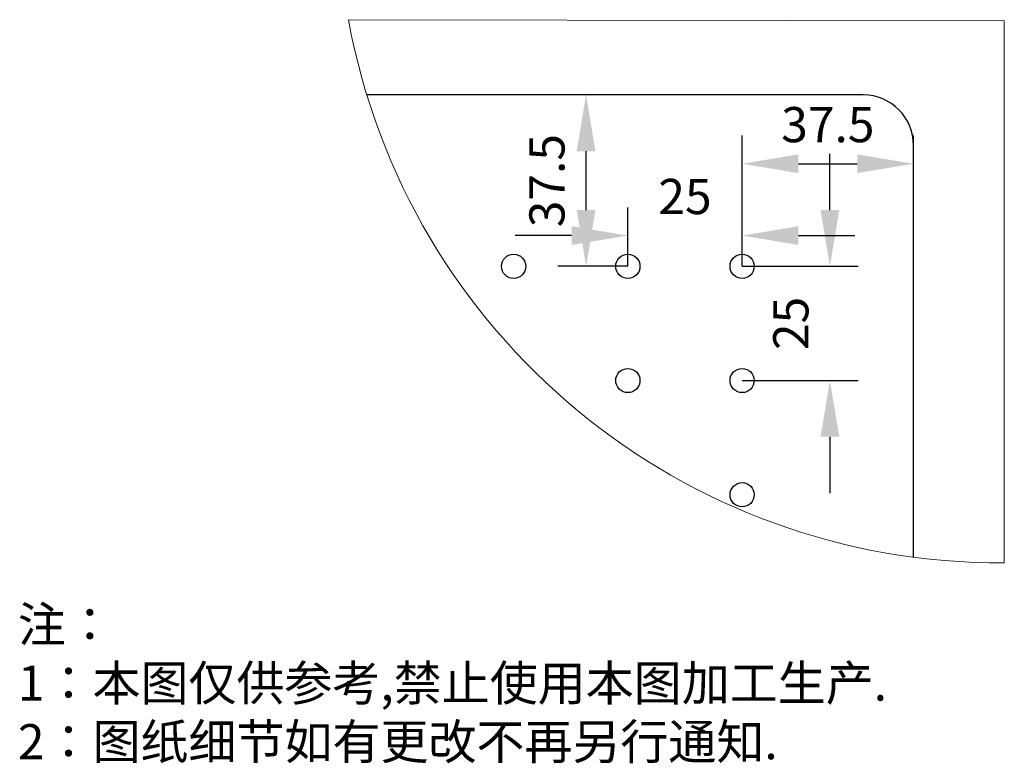
# Model space of a CAD drawing. Units: millimetres. Extents: x 12016 to 12313, y -7569 to -7359.
# Drawn here: x 12196 to 12266, y -7516 to -7463 of the extents above; entities that cross this region are included whole.
import ezdxf

# ---------------------------------------------------------------- set-up
doc = ezdxf.new("R2010")
doc.units = ezdxf.units.MM
doc.header["$LTSCALE"] = 10
doc.header["$PDMODE"] = 34
doc.layers.add('6文字层', color=3, linetype='Continuous')
doc.layers.add('7标注层', color=4, linetype='Continuous', lineweight=5)
doc.styles.add('TH-GBD2M', font='calibri.ttf', dxfattribs={"width": 0.8, "height": 2.5})
doc.styles.add('标准', font='txt', dxfattribs={"height": 9.59})
doc.dimstyles.new('TH-GBD2M', dxfattribs={"dimtxt": 3.5, "dimasz": 4, "dimexe": 2, "dimexo": 0, "dimgap": 1.5, "dimtad": 1, "dimdec": 4, "dimzin": 9, "dimdsep": 46, "dimtxsty": 'TH-GBD2M', "dimcen": 0, "dimclrt": 3, "dimadec": 0, "dimazin": 3, "dimtfac": 1, "dimtdec": 4, "dimtofl": 0, "dimtmove": 0, "dimatfit": 3, "dimfxl": 1, "dimtolj": 1, "dimtzin": 0, "dimarcsym": 0})

# ---------------------------------------------------------------- blocks, each defined once
blk = doc.blocks.new('*D97')
at = {"layer": '7标注层', "color": 0, "lineweight": -2, "transparency": 16777216}
for p, q in [((12239.517, -7480.596), (12239.517, -7476.412)), ((12247.638, -7480.596), (12247.638, -7476.412)), ((12235.517, -7478.412), (12231.517, -7478.412)), ((12251.638, -7478.412), (12255.638, -7478.412))]:
    blk.add_line(p, q, dxfattribs=at)
at = {"layer": '7标注层', "color": 0, "transparency": 16777216}
for points in [[(12235.517, -7477.746), (12235.517, -7479.079), (12239.517, -7478.412)], [(12251.638, -7477.746), (12251.638, -7479.079), (12247.638, -7478.412)]]:
    blk.add_solid(points, dxfattribs=at)
at = {"layer": 'Defpoints', "color": 0, "transparency": 16777216}
for p in [(12239.517, -7478.412), (12239.517, -7480.596), (12247.638, -7480.596)]:
    blk.add_point(p, dxfattribs=at)
at = {"layer": '7标注层', "color": 3, "transparency": 16777216, "insert": (12243.577, -7475.631), "char_height": 2.5, "attachment_point": 5, "style": 'TH-GBD2M'}
blk.add_mtext('\\A1;25', dxfattribs=at)
blk = doc.blocks.new('*D98')
at = {"layer": '7标注层', "color": 0, "lineweight": -2, "transparency": 16777216}
for p, q in [((12253.879, -7476.596), (12253.879, -7472.596)), ((12247.638, -7480.596), (12255.879, -7480.596)), ((12247.638, -7488.717), (12255.879, -7488.717)), ((12253.879, -7492.717), (12253.879, -7496.717))]:
    blk.add_line(p, q, dxfattribs=at)
at = {"layer": '7标注层', "color": 0, "transparency": 16777216}
for points in [[(12253.212, -7476.596), (12254.545, -7476.596), (12253.879, -7480.596)], [(12253.212, -7492.717), (12254.545, -7492.717), (12253.879, -7488.717)]]:
    blk.add_solid(points, dxfattribs=at)
at = {"layer": 'Defpoints', "color": 0, "transparency": 16777216}
for p in [(12247.638, -7480.596), (12247.638, -7488.717), (12253.879, -7488.717)]:
    blk.add_point(p, dxfattribs=at)
at = {"layer": '7标注层', "color": 3, "transparency": 16777216, "insert": (12251.098, -7484.656), "char_height": 2.5, "attachment_point": 5, "rotation": 90, "style": 'TH-GBD2M'}
blk.add_mtext('\\A1;25', dxfattribs=at)
blk = doc.blocks.new('*D99')
at = {"layer": '7标注层', "color": 0, "lineweight": -2, "transparency": 16777216}
for p, q in [((12247.638, -7480.596), (12247.638, -7471.303)), ((12259.82, -7480.596), (12259.82, -7471.303)), ((12251.638, -7473.303), (12255.82, -7473.303))]:
    blk.add_line(p, q, dxfattribs=at)
at = {"layer": '7标注层', "color": 0, "transparency": 16777216}
for points in [[(12251.638, -7472.637), (12251.638, -7473.97), (12247.638, -7473.303)], [(12255.82, -7472.637), (12255.82, -7473.97), (12259.82, -7473.303)]]:
    blk.add_solid(points, dxfattribs=at)
at = {"layer": 'Defpoints', "color": 0, "transparency": 16777216}
for p in [(12259.82, -7473.303), (12247.638, -7480.596), (12259.82, -7480.596)]:
    blk.add_point(p, dxfattribs=at)
at = {"layer": '7标注层', "color": 3, "transparency": 16777216, "insert": (12253.729, -7470.523), "char_height": 2.5, "attachment_point": 5, "style": 'TH-GBD2M'}
blk.add_mtext('\\A1;37.5', dxfattribs=at)
blk = doc.blocks.new('*D100')
at = {"layer": '7标注层', "color": 0, "lineweight": -2, "transparency": 16777216}
for p, q in [((12239.517, -7468.414), (12234.548, -7468.414)), ((12236.548, -7476.596), (12236.548, -7472.414)), ((12239.517, -7480.596), (12234.548, -7480.596))]:
    blk.add_line(p, q, dxfattribs=at)
at = {"layer": '7标注层', "color": 0, "transparency": 16777216}
for points in [[(12235.881, -7472.414), (12237.215, -7472.414), (12236.548, -7468.414)], [(12235.881, -7476.596), (12237.215, -7476.596), (12236.548, -7480.596)]]:
    blk.add_solid(points, dxfattribs=at)
at = {"layer": 'Defpoints', "color": 0, "transparency": 16777216}
for p in [(12236.548, -7468.414), (12239.517, -7468.414), (12239.517, -7480.596)]:
    blk.add_point(p, dxfattribs=at)
at = {"layer": '7标注层', "color": 3, "transparency": 16777216, "insert": (12233.767, -7474.505), "char_height": 2.5, "attachment_point": 5, "rotation": 90, "style": 'TH-GBD2M'}
blk.add_mtext('\\A1;37.5', dxfattribs=at)

msp = doc.modelspace()

# ---------------------------------------------------------------- linework, layer by layer
at = {"color": 7, "linetype": 'Continuous', "lineweight": 25}
for p, q in [((12256.24628, -7468.41377), (12220.96601, -7468.41377)), ((12259.81961, -7501.27156), (12259.81961, -7471.9871))]:
    msp.add_line(p, q, dxfattribs=at)
for centre in [(12231.3954, -7480.59558), (12239.5166, -7480.59558), (12247.63781, -7480.59558), (12239.5166, -7488.71678), (12247.63781, -7488.71678), (12247.63781, -7496.83799)]:
    msp.add_circle(centre, 0.86085, dxfattribs=at)
msp.add_arc((12256.24628, -7471.9871), 3.57333, 0, 90, dxfattribs=at)
at = {"layer": '7标注层'}
for p, q in [((12219.65802, -7463.06178), (12266.27023, -7463.14694)), ((12266.27023, -7463.14694), (12266.27023, -7501.67666))]:
    msp.add_line(p, q, dxfattribs=at)
msp.add_arc((12265.99021, -7454.57431), 47.10318, 190.380763, 270.3406096, dxfattribs=at)

# ---------------------------------------------------------------- texts
at = {"layer": '6文字层', "insert": (12196.16532, -7504.80842), "char_height": 2.5, "attachment_point": 1, "style": '标准'}
msp.add_mtext_dynamic_manual_height_columns('{\\fSimSun|b1|i0|c134|p49;\\C1;注：\\P1：本图仅供参考,禁止使用本图加工生产.\\P2：图纸细节如有更改不再另行通知.}', width=114.670306, gutter_width=1, heights=[0], dxfattribs=at)

# ---------------------------------------------------------------- dimensions: what is measured, and where the dimension line sits
at = {"layer": '7标注层'}
for base, p1, p2, text, picture, middle in [((12236.54787, -7468.41377), (12239.5166, -7480.59558), (12239.5166, -7468.41377), '37.5', '*D100', (12233.7671, -7474.50468)), ((12253.8786, -7488.71678), (12247.63781, -7480.59558), (12247.63781, -7488.71678), '25', '*D98', (12251.09783, -7484.65618))]:
    dim = msp.add_linear_dim(base=base, p1=p1, p2=p2, angle=90, text=text, dimstyle='TH-GBD2M', dxfattribs=at)
    dim.commit()
    dim.dimension.update_dxf_attribs({"geometry": picture, "text_midpoint": middle})
for base, p2, text, picture, middle in [((12259.81961, -7473.30333), (12259.81961, -7480.59558), '37.5', '*D99', (12253.72871, -7470.52256)), ((12239.5166, -7478.4122), (12239.5166, -7480.59558), '25', '*D97', (12243.57721, -7475.63143))]:
    dim = msp.add_linear_dim(base=base, p1=(12247.63781, -7480.59558), p2=p2, text=text, dimstyle='TH-GBD2M', dxfattribs=at)
    dim.commit()
    dim.dimension.update_dxf_attribs({"geometry": picture, "text_midpoint": middle})

doc.saveas('drawing.dxf')
